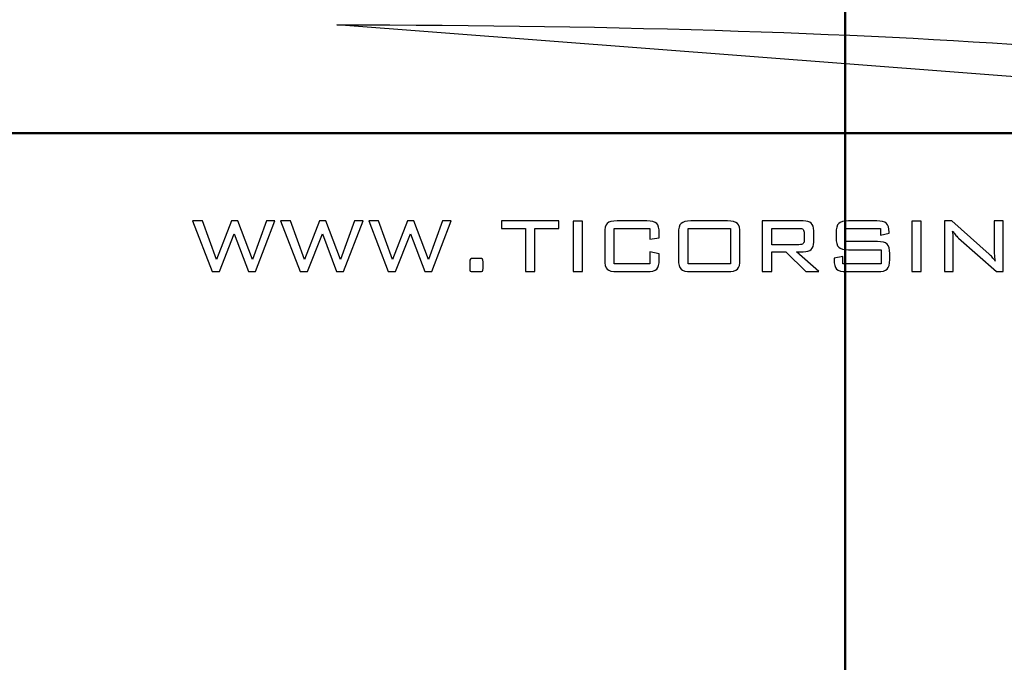
# Model space of a CAD drawing. Units: centimetres. Extents: x -47 to 65, y -53 to 26.
# Drawn here: x -8 to 10, y -12 to -1 of the extents above; entities that cross this region are included whole.
import ezdxf
from ezdxf.lldxf.tags import DXFTag

# ---------------------------------------------------------------- set-up
doc = ezdxf.new("R2010")
doc.units = ezdxf.units.CM
doc.header["$MEASUREMENT"] = 0
doc.layers.add('layer 1', color=7, linetype='Continuous')
tags = doc.linetypes.add('New Line2', pattern=[1.2, 0.5, -0.3, 0.1, -0.3]).pattern_tags.tags
tags[10:11] = [DXFTag(74, 4), DXFTag(75, 0), DXFTag(340, '0'), DXFTag(46, 1.0), DXFTag(50, 0.0), DXFTag(44, 0.0), DXFTag(45, 0.0)]
tags[8:9] = [DXFTag(74, 4), DXFTag(75, 0), DXFTag(340, '0'), DXFTag(46, 1.0), DXFTag(50, 0.0), DXFTag(44, 0.0), DXFTag(45, 0.0)]
tags[6:7] = [DXFTag(74, 4), DXFTag(75, 0), DXFTag(340, '0'), DXFTag(46, 1.0), DXFTag(50, 0.0), DXFTag(44, 0.0), DXFTag(45, 0.0)]
tags[4:5] = [DXFTag(74, 4), DXFTag(75, 0), DXFTag(340, '0'), DXFTag(46, 1.0), DXFTag(50, 0.0), DXFTag(44, 0.0), DXFTag(45, 0.0)]
tags = doc.linetypes.add('New Line3', pattern=[1.2, 0.5, -0.3, 0.1, -0.3]).pattern_tags.tags
tags[10:11] = [DXFTag(74, 4), DXFTag(75, 0), DXFTag(340, '0'), DXFTag(46, 1.0), DXFTag(50, 0.0), DXFTag(44, 0.0), DXFTag(45, 0.0)]
tags[8:9] = [DXFTag(74, 4), DXFTag(75, 0), DXFTag(340, '0'), DXFTag(46, 1.0), DXFTag(50, 0.0), DXFTag(44, 0.0), DXFTag(45, 0.0)]
tags[6:7] = [DXFTag(74, 4), DXFTag(75, 0), DXFTag(340, '0'), DXFTag(46, 1.0), DXFTag(50, 0.0), DXFTag(44, 0.0), DXFTag(45, 0.0)]
tags[4:5] = [DXFTag(74, 4), DXFTag(75, 0), DXFTag(340, '0'), DXFTag(46, 1.0), DXFTag(50, 0.0), DXFTag(44, 0.0), DXFTag(45, 0.0)]

msp = doc.modelspace()

# ---------------------------------------------------------------- linework, layer by layer
at = {"layer": 'layer 1', "linetype": 'New Line3', "lineweight": 50}
msp.add_open_spline([(7.30862, 20.64042), (7.30862, 20.64042), (7.30862, -23.75958), (7.30862, -23.75958)], degree=3, dxfattribs=at)
at = {"layer": 'layer 1'}
for points, knots in [([(16.73319, -2.06578), (16.73319, -1.27527), (8.41217, -0.6357), (-1.87095, -0.6357), (-1.87095, -0.6357), (-1.87095, -0.6357), (16.73319, -2.06578), (16.73319, -2.06578)], [0, 0, 0, 0, 0.5, 0.5, 0.5, 0.5, 1, 1, 1, 1]), ([(-4.12308, -5.09429), (-4.12308, -5.09429), (-4.47756, -4.1782), (-4.47756, -4.1782), (-4.47756, -4.1782), (-4.47756, -4.1782), (-4.29816, -4.1782), (-4.29816, -4.1782), (-4.29816, -4.1782), (-4.29816, -4.1782), (-4.04491, -4.87779), (-4.04491, -4.87779), (-4.04491, -4.87779), (-4.04491, -4.87779), (-3.77473, -4.1782), (-3.77473, -4.1782), (-3.77473, -4.1782), (-3.77473, -4.1782), (-3.66053, -4.1782), (-3.66053, -4.1782), (-3.66053, -4.1782), (-3.66053, -4.1782), (-3.39684, -4.87779), (-3.39684, -4.87779), (-3.39684, -4.87779), (-3.39684, -4.87779), (-3.14359, -4.1782), (-3.14359, -4.1782), (-3.14359, -4.1782), (-3.14359, -4.1782), (-2.98832, -4.1782), (-2.98832, -4.1782), (-2.98832, -4.1782), (-2.98832, -4.1782), (-3.33884, -5.09429), (-3.33884, -5.09429), (-3.33884, -5.09429), (-3.33884, -5.09429), (-3.46528, -5.09429), (-3.46528, -5.09429), (-3.46528, -5.09429), (-3.46528, -5.09429), (-3.72285, -4.41127), (-3.72285, -4.41127), (-3.72285, -4.41127), (-3.72285, -4.41127), (-3.99303, -5.09429), (-3.99303, -5.09429), (-3.99303, -5.09429), (-3.99303, -5.09429), (-4.12308, -5.09429), (-4.12308, -5.09429)], [0, 0, 0, 0, 0.07692308, 0.07692308, 0.07692308, 0.07692308, 0.15384615, 0.15384615, 0.15384615, 0.15384615, 0.23076923, 0.23076923, 0.23076923, 0.23076923, 0.30769231, 0.30769231, 0.30769231, 0.30769231, 0.38461538, 0.38461538, 0.38461538, 0.38461538, 0.46153846, 0.46153846, 0.46153846, 0.46153846, 0.53846154, 0.53846154, 0.53846154, 0.53846154, 0.61538462, 0.61538462, 0.61538462, 0.61538462, 0.69230769, 0.69230769, 0.69230769, 0.69230769, 0.76923077, 0.76923077, 0.76923077, 0.76923077, 0.84615385, 0.84615385, 0.84615385, 0.84615385, 0.92307692, 0.92307692, 0.92307692, 0.92307692, 1, 1, 1, 1]), ([(-2.53262, -5.09429), (-2.53262, -5.09429), (-2.8871, -4.1782), (-2.8871, -4.1782), (-2.8871, -4.1782), (-2.8871, -4.1782), (-2.7077, -4.1782), (-2.7077, -4.1782), (-2.7077, -4.1782), (-2.7077, -4.1782), (-2.45445, -4.87779), (-2.45445, -4.87779), (-2.45445, -4.87779), (-2.45445, -4.87779), (-2.18427, -4.1782), (-2.18427, -4.1782), (-2.18427, -4.1782), (-2.18427, -4.1782), (-2.07007, -4.1782), (-2.07007, -4.1782), (-2.07007, -4.1782), (-2.07007, -4.1782), (-1.80638, -4.87779), (-1.80638, -4.87779), (-1.80638, -4.87779), (-1.80638, -4.87779), (-1.55313, -4.1782), (-1.55313, -4.1782), (-1.55313, -4.1782), (-1.55313, -4.1782), (-1.39786, -4.1782), (-1.39786, -4.1782), (-1.39786, -4.1782), (-1.39786, -4.1782), (-1.74838, -5.09429), (-1.74838, -5.09429), (-1.74838, -5.09429), (-1.74838, -5.09429), (-1.87482, -5.09429), (-1.87482, -5.09429), (-1.87482, -5.09429), (-1.87482, -5.09429), (-2.13239, -4.41127), (-2.13239, -4.41127), (-2.13239, -4.41127), (-2.13239, -4.41127), (-2.40257, -5.09429), (-2.40257, -5.09429), (-2.40257, -5.09429), (-2.40257, -5.09429), (-2.53262, -5.09429), (-2.53262, -5.09429)], [0, 0, 0, 0, 0.07692308, 0.07692308, 0.07692308, 0.07692308, 0.15384615, 0.15384615, 0.15384615, 0.15384615, 0.23076923, 0.23076923, 0.23076923, 0.23076923, 0.30769231, 0.30769231, 0.30769231, 0.30769231, 0.38461538, 0.38461538, 0.38461538, 0.38461538, 0.46153846, 0.46153846, 0.46153846, 0.46153846, 0.53846154, 0.53846154, 0.53846154, 0.53846154, 0.61538462, 0.61538462, 0.61538462, 0.61538462, 0.69230769, 0.69230769, 0.69230769, 0.69230769, 0.76923077, 0.76923077, 0.76923077, 0.76923077, 0.84615385, 0.84615385, 0.84615385, 0.84615385, 0.92307692, 0.92307692, 0.92307692, 0.92307692, 1, 1, 1, 1]), ([(-0.94216, -5.09429), (-0.94216, -5.09429), (-1.29664, -4.1782), (-1.29664, -4.1782), (-1.29664, -4.1782), (-1.29664, -4.1782), (-1.11724, -4.1782), (-1.11724, -4.1782), (-1.11724, -4.1782), (-1.11724, -4.1782), (-0.86399, -4.87779), (-0.86399, -4.87779), (-0.86399, -4.87779), (-0.86399, -4.87779), (-0.59381, -4.1782), (-0.59381, -4.1782), (-0.59381, -4.1782), (-0.59381, -4.1782), (-0.47961, -4.1782), (-0.47961, -4.1782), (-0.47961, -4.1782), (-0.47961, -4.1782), (-0.21592, -4.87779), (-0.21592, -4.87779), (-0.21592, -4.87779), (-0.21592, -4.87779), (0.03733, -4.1782), (0.03733, -4.1782), (0.03733, -4.1782), (0.03733, -4.1782), (0.1926, -4.1782), (0.1926, -4.1782), (0.1926, -4.1782), (0.1926, -4.1782), (-0.15792, -5.09429), (-0.15792, -5.09429), (-0.15792, -5.09429), (-0.15792, -5.09429), (-0.28436, -5.09429), (-0.28436, -5.09429), (-0.28436, -5.09429), (-0.28436, -5.09429), (-0.54193, -4.41127), (-0.54193, -4.41127), (-0.54193, -4.41127), (-0.54193, -4.41127), (-0.81211, -5.09429), (-0.81211, -5.09429), (-0.81211, -5.09429), (-0.81211, -5.09429), (-0.94216, -5.09429), (-0.94216, -5.09429)], [0, 0, 0, 0, 0.07692308, 0.07692308, 0.07692308, 0.07692308, 0.15384615, 0.15384615, 0.15384615, 0.15384615, 0.23076923, 0.23076923, 0.23076923, 0.23076923, 0.30769231, 0.30769231, 0.30769231, 0.30769231, 0.38461538, 0.38461538, 0.38461538, 0.38461538, 0.46153846, 0.46153846, 0.46153846, 0.46153846, 0.53846154, 0.53846154, 0.53846154, 0.53846154, 0.61538462, 0.61538462, 0.61538462, 0.61538462, 0.69230769, 0.69230769, 0.69230769, 0.69230769, 0.76923077, 0.76923077, 0.76923077, 0.76923077, 0.84615385, 0.84615385, 0.84615385, 0.84615385, 0.92307692, 0.92307692, 0.92307692, 0.92307692, 1, 1, 1, 1]), ([(1.70488, -4.31437), (1.70488, -4.31437), (1.70488, -5.09429), (1.70488, -5.09429), (1.70488, -5.09429), (1.70488, -5.09429), (1.53269, -5.09429), (1.53269, -5.09429), (1.53269, -5.09429), (1.53269, -5.09429), (1.53269, -4.31437), (1.53269, -4.31437), (1.53269, -4.31437), (1.53269, -4.31437), (1.10004, -4.31437), (1.10004, -4.31437), (1.10004, -4.31437), (1.10004, -4.31437), (1.10004, -4.1782), (1.10004, -4.1782), (1.10004, -4.1782), (1.10004, -4.1782), (2.13969, -4.1782), (2.13969, -4.1782), (2.13969, -4.1782), (2.13969, -4.1782), (2.13969, -4.31437), (2.13969, -4.31437), (2.13969, -4.31437), (2.13969, -4.31437), (1.70488, -4.31437), (1.70488, -4.31437)], [0, 0, 0, 0, 0.125, 0.125, 0.125, 0.125, 0.25, 0.25, 0.25, 0.25, 0.375, 0.375, 0.375, 0.375, 0.5, 0.5, 0.5, 0.5, 0.625, 0.625, 0.625, 0.625, 0.75, 0.75, 0.75, 0.75, 0.875, 0.875, 0.875, 0.875, 1, 1, 1, 1]), ([(2.56694, -5.09429), (2.56694, -5.09429), (2.39475, -5.09429), (2.39475, -5.09429), (2.39475, -5.09429), (2.39475, -5.09429), (2.39475, -4.18036), (2.39475, -4.18036), (2.39475, -4.18036), (2.39475, -4.18036), (2.56694, -4.18036), (2.56694, -4.18036), (2.56694, -4.18036), (2.56694, -4.18036), (2.56694, -5.09429), (2.56694, -5.09429)], [0, 0, 0, 0, 0.25, 0.25, 0.25, 0.25, 0.5, 0.5, 0.5, 0.5, 0.75, 0.75, 0.75, 0.75, 1, 1, 1, 1]), ([(3.77735, -4.31437), (3.77735, -4.31437), (3.13756, -4.31437), (3.13756, -4.31437), (3.13756, -4.31437), (3.13756, -4.31437), (3.13756, -4.95596), (3.13756, -4.95596), (3.13756, -4.95596), (3.13756, -4.95596), (3.77735, -4.95596), (3.77735, -4.95596), (3.77735, -4.95596), (3.77735, -4.95596), (3.77735, -4.73765), (3.77735, -4.73765), (3.77735, -4.73765), (3.77735, -4.73765), (3.95026, -4.77043), (3.95026, -4.77043), (3.95026, -4.77043), (3.95026, -4.77043), (3.95026, -4.87779), (3.95026, -4.87779), (3.95026, -4.87779), (3.95026, -4.96172), (3.93477, -5.01864), (3.90343, -5.0489), (3.90343, -5.0489), (3.87209, -5.07916), (3.81265, -5.09429), (3.72547, -5.09429), (3.72547, -5.09429), (3.72547, -5.09429), (3.18727, -5.09429), (3.18727, -5.09429), (3.18727, -5.09429), (3.1001, -5.09429), (3.04102, -5.07952), (3.0104, -5.05034), (3.0104, -5.05034), (2.97978, -5.02116), (2.96465, -4.96388), (2.96465, -4.87779), (2.96465, -4.87779), (2.96465, -4.87779), (2.96465, -4.39578), (2.96465, -4.39578), (2.96465, -4.39578), (2.96465, -4.31041), (2.98014, -4.25313), (3.01112, -4.22323), (3.01112, -4.22323), (3.0421, -4.19333), (3.10082, -4.1782), (3.18727, -4.1782), (3.18727, -4.1782), (3.18727, -4.1782), (3.72547, -4.1782), (3.72547, -4.1782), (3.72547, -4.1782), (3.81265, -4.1782), (3.87209, -4.19333), (3.90343, -4.22395), (3.90343, -4.22395), (3.93477, -4.25457), (3.95026, -4.31185), (3.95026, -4.39578), (3.95026, -4.39578), (3.95026, -4.39578), (3.95026, -4.48224), (3.95026, -4.48224), (3.95026, -4.48224), (3.95026, -4.48224), (3.77735, -4.5107), (3.77735, -4.5107), (3.77735, -4.5107), (3.77735, -4.5107), (3.77735, -4.31437), (3.77735, -4.31437)], [0, 0, 0, 0, 0.05, 0.05, 0.05, 0.05, 0.1, 0.1, 0.1, 0.1, 0.15, 0.15, 0.15, 0.15, 0.2, 0.2, 0.2, 0.2, 0.25, 0.25, 0.25, 0.25, 0.3, 0.3, 0.3, 0.3, 0.35, 0.35, 0.35, 0.35, 0.4, 0.4, 0.4, 0.4, 0.45, 0.45, 0.45, 0.45, 0.5, 0.5, 0.5, 0.5, 0.55, 0.55, 0.55, 0.55, 0.6, 0.6, 0.6, 0.6, 0.65, 0.65, 0.65, 0.65, 0.7, 0.7, 0.7, 0.7, 0.75, 0.75, 0.75, 0.75, 0.8, 0.8, 0.8, 0.8, 0.85, 0.85, 0.85, 0.85, 0.9, 0.9, 0.9, 0.9, 0.95, 0.95, 0.95, 0.95, 1, 1, 1, 1]), ([(4.29646, -4.39578), (4.29646, -4.31185), (4.31231, -4.25457), (4.34401, -4.22395), (4.34401, -4.22395), (4.37571, -4.19333), (4.43479, -4.1782), (4.52125, -4.1782), (4.52125, -4.1782), (4.52125, -4.1782), (5.18301, -4.1782), (5.18301, -4.1782), (5.18301, -4.1782), (5.26946, -4.1782), (5.32854, -4.19333), (5.36025, -4.22395), (5.36025, -4.22395), (5.39195, -4.25457), (5.4078, -4.31185), (5.4078, -4.39578), (5.4078, -4.39578), (5.4078, -4.39578), (5.4078, -4.87779), (5.4078, -4.87779), (5.4078, -4.87779), (5.4078, -4.96172), (5.39231, -5.01864), (5.36097, -5.0489), (5.36097, -5.0489), (5.32962, -5.07916), (5.27019, -5.09429), (5.18301, -5.09429), (5.18301, -5.09429), (5.18301, -5.09429), (4.52125, -5.09429), (4.52125, -5.09429), (4.52125, -5.09429), (4.43335, -5.09429), (4.37391, -5.07916), (4.34293, -5.04926), (4.34293, -5.04926), (4.31195, -5.01936), (4.29646, -4.96244), (4.29646, -4.87779), (4.29646, -4.87779), (4.29646, -4.87779), (4.29646, -4.39578), (4.29646, -4.39578)], [0, 0, 0, 0, 0.08333333, 0.08333333, 0.08333333, 0.08333333, 0.16666667, 0.16666667, 0.16666667, 0.16666667, 0.25, 0.25, 0.25, 0.25, 0.33333333, 0.33333333, 0.33333333, 0.33333333, 0.41666667, 0.41666667, 0.41666667, 0.41666667, 0.5, 0.5, 0.5, 0.5, 0.58333333, 0.58333333, 0.58333333, 0.58333333, 0.66666667, 0.66666667, 0.66666667, 0.66666667, 0.75, 0.75, 0.75, 0.75, 0.83333333, 0.83333333, 0.83333333, 0.83333333, 0.91666667, 0.91666667, 0.91666667, 0.91666667, 1, 1, 1, 1]), ([(5.81018, -5.09429), (5.81018, -5.09429), (5.81018, -4.1782), (5.81018, -4.1782), (5.81018, -4.1782), (5.81018, -4.1782), (6.54651, -4.1782), (6.54651, -4.1782), (6.54651, -4.1782), (6.61496, -4.1782), (6.66395, -4.19225), (6.69385, -4.21999), (6.69385, -4.21999), (6.72375, -4.24773), (6.73888, -4.29276), (6.73888, -4.35544), (6.73888, -4.35544), (6.73888, -4.35544), (6.73888, -4.56005), (6.73888, -4.56005), (6.73888, -4.56005), (6.73888, -4.62202), (6.72375, -4.66669), (6.69385, -4.69442), (6.69385, -4.69442), (6.66395, -4.7218), (6.61496, -4.73549), (6.54651, -4.73549), (6.54651, -4.73549), (6.54651, -4.73549), (6.42547, -4.73549), (6.42547, -4.73549), (6.42547, -4.73549), (6.42547, -4.73549), (6.82966, -5.09429), (6.82966, -5.09429), (6.82966, -5.09429), (6.82966, -5.09429), (6.59839, -5.09429), (6.59839, -5.09429), (6.59839, -5.09429), (6.59839, -5.09429), (6.2331, -4.73549), (6.2331, -4.73549), (6.2331, -4.73549), (6.2331, -4.73549), (5.9831, -4.73549), (5.9831, -4.73549), (5.9831, -4.73549), (5.9831, -4.73549), (5.9831, -5.09429), (5.9831, -5.09429), (5.9831, -5.09429), (5.9831, -5.09429), (5.81018, -5.09429), (5.81018, -5.09429)], [0, 0, 0, 0, 0.07142857, 0.07142857, 0.07142857, 0.07142857, 0.14285714, 0.14285714, 0.14285714, 0.14285714, 0.21428571, 0.21428571, 0.21428571, 0.21428571, 0.28571429, 0.28571429, 0.28571429, 0.28571429, 0.35714286, 0.35714286, 0.35714286, 0.35714286, 0.42857143, 0.42857143, 0.42857143, 0.42857143, 0.5, 0.5, 0.5, 0.5, 0.57142857, 0.57142857, 0.57142857, 0.57142857, 0.64285714, 0.64285714, 0.64285714, 0.64285714, 0.71428571, 0.71428571, 0.71428571, 0.71428571, 0.78571429, 0.78571429, 0.78571429, 0.78571429, 0.85714286, 0.85714286, 0.85714286, 0.85714286, 0.92857143, 0.92857143, 0.92857143, 0.92857143, 1, 1, 1, 1]), ([(7.94316, -4.31437), (7.94316, -4.31437), (7.30049, -4.31437), (7.30049, -4.31437), (7.30049, -4.31437), (7.30049, -4.31437), (7.30049, -4.55177), (7.30049, -4.55177), (7.30049, -4.55177), (7.30049, -4.55177), (7.8884, -4.55177), (7.8884, -4.55177), (7.8884, -4.55177), (7.97414, -4.55177), (8.03286, -4.56654), (8.0642, -4.59644), (8.0642, -4.59644), (8.09554, -4.62634), (8.11103, -4.68362), (8.11103, -4.76791), (8.11103, -4.76791), (8.11103, -4.76791), (8.11103, -4.87779), (8.11103, -4.87779), (8.11103, -4.87779), (8.11103, -4.96244), (8.0959, -5.01936), (8.06528, -5.04926), (8.06528, -5.04926), (8.03466, -5.07916), (7.97558, -5.09429), (7.8884, -5.09429), (7.8884, -5.09429), (7.8884, -5.09429), (7.33111, -5.09429), (7.33111, -5.09429), (7.33111, -5.09429), (7.24393, -5.09429), (7.18449, -5.07916), (7.15315, -5.04926), (7.15315, -5.04926), (7.12181, -5.01936), (7.10632, -4.96244), (7.10632, -4.87779), (7.10632, -4.87779), (7.10632, -4.87779), (7.10632, -4.85257), (7.10632, -4.85257), (7.10632, -4.85257), (7.10632, -4.85257), (7.26447, -4.81979), (7.26447, -4.81979), (7.26447, -4.81979), (7.26447, -4.81979), (7.26447, -4.95596), (7.26447, -4.95596), (7.26447, -4.95596), (7.26447, -4.95596), (7.95577, -4.95596), (7.95577, -4.95596), (7.95577, -4.95596), (7.95577, -4.95596), (7.95577, -4.69839), (7.95577, -4.69839), (7.95577, -4.69839), (7.95577, -4.69839), (7.36606, -4.69839), (7.36606, -4.69839), (7.36606, -4.69839), (7.27924, -4.69839), (7.22052, -4.68362), (7.18954, -4.65372), (7.18954, -4.65372), (7.15856, -4.62382), (7.14307, -4.56654), (7.14307, -4.48224), (7.14307, -4.48224), (7.14307, -4.48224), (7.14307, -4.39578), (7.14307, -4.39578), (7.14307, -4.39578), (7.14307, -4.31185), (7.15856, -4.25457), (7.18954, -4.22395), (7.18954, -4.22395), (7.22052, -4.19333), (7.27924, -4.1782), (7.36606, -4.1782), (7.36606, -4.1782), (7.36606, -4.1782), (7.8758, -4.1782), (7.8758, -4.1782), (7.8758, -4.1782), (7.96081, -4.1782), (8.01953, -4.19297), (8.05195, -4.22251), (8.05195, -4.22251), (8.08437, -4.25205), (8.10058, -4.30428), (8.10058, -4.37885), (8.10058, -4.37885), (8.10058, -4.37885), (8.10058, -4.40083), (8.10058, -4.40083), (8.10058, -4.40083), (8.10058, -4.40083), (7.94316, -4.43469), (7.94316, -4.43469), (7.94316, -4.43469), (7.94316, -4.43469), (7.94316, -4.31437), (7.94316, -4.31437)], [0, 0, 0, 0, 0.03571429, 0.03571429, 0.03571429, 0.03571429, 0.07142857, 0.07142857, 0.07142857, 0.07142857, 0.10714286, 0.10714286, 0.10714286, 0.10714286, 0.14285714, 0.14285714, 0.14285714, 0.14285714, 0.17857143, 0.17857143, 0.17857143, 0.17857143, 0.21428571, 0.21428571, 0.21428571, 0.21428571, 0.25, 0.25, 0.25, 0.25, 0.28571429, 0.28571429, 0.28571429, 0.28571429, 0.32142857, 0.32142857, 0.32142857, 0.32142857, 0.35714286, 0.35714286, 0.35714286, 0.35714286, 0.39285714, 0.39285714, 0.39285714, 0.39285714, 0.42857143, 0.42857143, 0.42857143, 0.42857143, 0.46428571, 0.46428571, 0.46428571, 0.46428571, 0.5, 0.5, 0.5, 0.5, 0.53571429, 0.53571429, 0.53571429, 0.53571429, 0.57142857, 0.57142857, 0.57142857, 0.57142857, 0.60714286, 0.60714286, 0.60714286, 0.60714286, 0.64285714, 0.64285714, 0.64285714, 0.64285714, 0.67857143, 0.67857143, 0.67857143, 0.67857143, 0.71428571, 0.71428571, 0.71428571, 0.71428571, 0.75, 0.75, 0.75, 0.75, 0.78571429, 0.78571429, 0.78571429, 0.78571429, 0.82142857, 0.82142857, 0.82142857, 0.82142857, 0.85714286, 0.85714286, 0.85714286, 0.85714286, 0.89285714, 0.89285714, 0.89285714, 0.89285714, 0.92857143, 0.92857143, 0.92857143, 0.92857143, 0.96428571, 0.96428571, 0.96428571, 0.96428571, 1, 1, 1, 1]), ([(8.67985, -5.09429), (8.67985, -5.09429), (8.50766, -5.09429), (8.50766, -5.09429), (8.50766, -5.09429), (8.50766, -5.09429), (8.50766, -4.18036), (8.50766, -4.18036), (8.50766, -4.18036), (8.50766, -4.18036), (8.67985, -4.18036), (8.67985, -4.18036), (8.67985, -4.18036), (8.67985, -4.18036), (8.67985, -5.09429), (8.67985, -5.09429)], [0, 0, 0, 0, 0.25, 0.25, 0.25, 0.25, 0.5, 0.5, 0.5, 0.5, 0.75, 0.75, 0.75, 0.75, 1, 1, 1, 1]), ([(9.24651, -4.36192), (9.25083, -4.38858), (9.25371, -4.4156), (9.25588, -4.44298), (9.25588, -4.44298), (9.25804, -4.47071), (9.25912, -4.49809), (9.25912, -4.52547), (9.25912, -4.52547), (9.25912, -4.52547), (9.25912, -5.09429), (9.25912, -5.09429), (9.25912, -5.09429), (9.25912, -5.09429), (9.09989, -5.09429), (9.09989, -5.09429), (9.09989, -5.09429), (9.09989, -5.09429), (9.09989, -4.1782), (9.09989, -4.1782), (9.09989, -4.1782), (9.09989, -4.1782), (9.23174, -4.1782), (9.23174, -4.1782), (9.23174, -4.1782), (9.23174, -4.1782), (9.90395, -4.77656), (9.90395, -4.77656), (9.90395, -4.77656), (9.92376, -4.79349), (9.94249, -4.81222), (9.9605, -4.8324), (9.9605, -4.8324), (9.97852, -4.85293), (9.99617, -4.87634), (10.01382, -4.90228), (10.01382, -4.90228), (10.00878, -4.8749), (10.00517, -4.84681), (10.00265, -4.81871), (10.00265, -4.81871), (10.00013, -4.79061), (9.99905, -4.76143), (9.99905, -4.73117), (9.99905, -4.73117), (9.99905, -4.73117), (9.99905, -4.1782), (9.99905, -4.1782), (9.99905, -4.1782), (9.99905, -4.1782), (10.15828, -4.1782), (10.15828, -4.1782), (10.15828, -4.1782), (10.15828, -4.1782), (10.15828, -5.09429), (10.15828, -5.09429), (10.15828, -5.09429), (10.15828, -5.09429), (10.04012, -5.09429), (10.04012, -5.09429), (10.04012, -5.09429), (10.04012, -5.09429), (9.35422, -4.48729), (9.35422, -4.48729), (9.35422, -4.48729), (9.33008, -4.46495), (9.30955, -4.4437), (9.29226, -4.42352), (9.29226, -4.42352), (9.27497, -4.40335), (9.25984, -4.38282), (9.24651, -4.36192)], [0, 0, 0, 0, 0.05555556, 0.05555556, 0.05555556, 0.05555556, 0.11111111, 0.11111111, 0.11111111, 0.11111111, 0.16666667, 0.16666667, 0.16666667, 0.16666667, 0.22222222, 0.22222222, 0.22222222, 0.22222222, 0.27777778, 0.27777778, 0.27777778, 0.27777778, 0.33333333, 0.33333333, 0.33333333, 0.33333333, 0.38888889, 0.38888889, 0.38888889, 0.38888889, 0.44444444, 0.44444444, 0.44444444, 0.44444444, 0.5, 0.5, 0.5, 0.5, 0.55555556, 0.55555556, 0.55555556, 0.55555556, 0.61111111, 0.61111111, 0.61111111, 0.61111111, 0.66666667, 0.66666667, 0.66666667, 0.66666667, 0.72222222, 0.72222222, 0.72222222, 0.72222222, 0.77777778, 0.77777778, 0.77777778, 0.77777778, 0.83333333, 0.83333333, 0.83333333, 0.83333333, 0.88888889, 0.88888889, 0.88888889, 0.88888889, 0.94444444, 0.94444444, 0.94444444, 0.94444444, 1, 1, 1, 1]), ([(4.46937, -4.95596), (4.46937, -4.95596), (5.23488, -4.95596), (5.23488, -4.95596), (5.23488, -4.95596), (5.23488, -4.95596), (5.23488, -4.31437), (5.23488, -4.31437), (5.23488, -4.31437), (5.23488, -4.31437), (4.46937, -4.31437), (4.46937, -4.31437), (4.46937, -4.31437), (4.46937, -4.31437), (4.46937, -4.95596), (4.46937, -4.95596)], [0, 0, 0, 0, 0.25, 0.25, 0.25, 0.25, 0.5, 0.5, 0.5, 0.5, 0.75, 0.75, 0.75, 0.75, 1, 1, 1, 1]), ([(6.47086, -4.31221), (6.47086, -4.31221), (5.9831, -4.31221), (5.9831, -4.31221), (5.9831, -4.31221), (5.9831, -4.31221), (5.9831, -4.60761), (5.9831, -4.60761), (5.9831, -4.60761), (5.9831, -4.60761), (6.47086, -4.60761), (6.47086, -4.60761), (6.47086, -4.60761), (6.50941, -4.60761), (6.53534, -4.60112), (6.54867, -4.58851), (6.54867, -4.58851), (6.562, -4.5759), (6.56885, -4.55141), (6.56885, -4.51466), (6.56885, -4.51466), (6.56885, -4.51466), (6.56885, -4.40515), (6.56885, -4.40515), (6.56885, -4.40515), (6.56885, -4.37129), (6.56164, -4.34751), (6.54759, -4.33346), (6.54759, -4.33346), (6.53354, -4.31941), (6.50797, -4.31221), (6.47086, -4.31221)], [0, 0, 0, 0, 0.125, 0.125, 0.125, 0.125, 0.25, 0.25, 0.25, 0.25, 0.375, 0.375, 0.375, 0.375, 0.5, 0.5, 0.5, 0.5, 0.625, 0.625, 0.625, 0.625, 0.75, 0.75, 0.75, 0.75, 0.875, 0.875, 0.875, 0.875, 1, 1, 1, 1]), ([(0.70198, -4.85689), (0.73224, -4.85689), (0.75097, -4.86049), (0.75745, -4.86806), (0.75745, -4.86806), (0.7643, -4.87526), (0.76754, -4.89111), (0.76754, -4.91489), (0.76754, -4.91489), (0.76754, -4.91489), (0.76754, -5.03845), (0.76754, -5.03845), (0.76754, -5.03845), (0.76754, -5.06223), (0.76466, -5.07772), (0.75853, -5.0842), (0.75853, -5.0842), (0.75277, -5.09105), (0.73368, -5.09429), (0.70198, -5.09429), (0.70198, -5.09429), (0.70198, -5.09429), (0.57229, -5.09429), (0.57229, -5.09429), (0.57229, -5.09429), (0.55536, -5.09429), (0.54383, -5.09105), (0.53807, -5.0842), (0.53807, -5.0842), (0.53194, -5.07772), (0.52906, -5.06223), (0.52906, -5.03845), (0.52906, -5.03845), (0.52906, -5.03845), (0.52906, -4.91489), (0.52906, -4.91489), (0.52906, -4.91489), (0.52906, -4.89111), (0.5323, -4.87526), (0.53915, -4.86806), (0.53915, -4.86806), (0.54563, -4.86049), (0.56436, -4.85689), (0.59462, -4.85689), (0.59462, -4.85689), (0.59462, -4.85689), (0.70198, -4.85689), (0.70198, -4.85689)], [0, 0, 0, 0, 0.08333333, 0.08333333, 0.08333333, 0.08333333, 0.16666667, 0.16666667, 0.16666667, 0.16666667, 0.25, 0.25, 0.25, 0.25, 0.33333333, 0.33333333, 0.33333333, 0.33333333, 0.41666667, 0.41666667, 0.41666667, 0.41666667, 0.5, 0.5, 0.5, 0.5, 0.58333333, 0.58333333, 0.58333333, 0.58333333, 0.66666667, 0.66666667, 0.66666667, 0.66666667, 0.75, 0.75, 0.75, 0.75, 0.83333333, 0.83333333, 0.83333333, 0.83333333, 0.91666667, 0.91666667, 0.91666667, 0.91666667, 1, 1, 1, 1])]:
    msp.add_open_spline(points, degree=3, knots=knots, dxfattribs=at)
at = {"layer": 'layer 1', "linetype": 'New Line2', "lineweight": 50}
msp.add_open_spline([(-12.99139, -2.59095), (-12.99139, -2.59095), (27.60862, -2.59095), (27.60862, -2.59095)], degree=3, dxfattribs=at)

doc.saveas('drawing.dxf')
